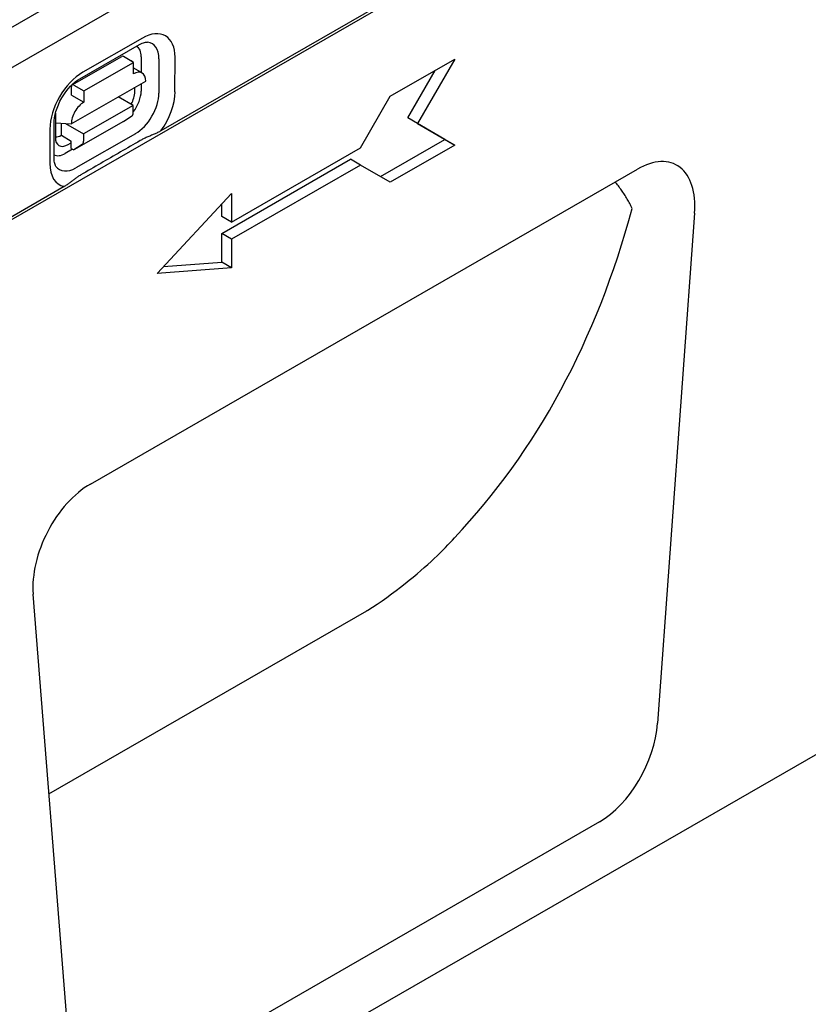
# Model space of a CAD drawing. Extents: x 101 to 1661, y 21 to 2371.
# Drawn here: x 705 to 829, y 645 to 799 of the extents above; entities that cross this region are included whole.
import ezdxf

# ---------------------------------------------------------------- set-up
doc = ezdxf.new("R2010")
doc.units = 0
doc.header["$LTSCALE"] = 8
doc.header["$MEASUREMENT"] = 0
doc.layers.add('DUENN-18', color=94, linetype='CONTINUOUS')
doc.layers.add('SICHTBAR', color=7, linetype='CONTINUOUS')

msp = doc.modelspace()

# ---------------------------------------------------------------- linework, layer by layer
at = {"layer": 'DUENN-18'}
for p, q in [((881.58, 870.47), (727.25, 781.6)), ((689.71, 789.73), (768.27, 834.97)), ((714.53, 789.77), (723.87, 795.12)), ((724.33, 796.14), (715, 790.78)), ((713.31, 788.81), (721.09, 793.27)), ((715.14, 787.88), (722.92, 792.34)), ((722.92, 792.34), (721.37, 793.24)), ((722.92, 790.54), (722.92, 792.34)), ((724.15, 793.22), (724.14, 790.76)), ((726.92, 792.9), (726.91, 787.5)), ((729.45, 787.73), (729.46, 793.14)), ((763.21, 787.02), (773.32, 792.84)), ((773.32, 792.84), (767.49, 782.74)), ((722.92, 791.46), (724.29, 790.68)), ((765.93, 783.64), (770.22, 791.06)), ((713.19, 782.72), (724.86, 789.41)), ((724.14, 789), (724.14, 787.82)), ((713.2, 787.2), (713.2, 788.55)), ((713.59, 788.78), (715.14, 787.88)), ((715.14, 787.88), (715.14, 786.08)), ((723.14, 787.72), (723.14, 788.43)), ((713.2, 787.2), (715.14, 786.08)), ((722.91, 785.59), (720.56, 786.95)), ((758.54, 778.94), (763.21, 787.02)), ((722.91, 785.59), (715.13, 781.13)), ((722.91, 784.42), (722.91, 785.59)), ((710.48, 777.37), (710.49, 782.78)), ((710.7, 784.16), (710.7, 780.59)), ((710.7, 782.87), (713.19, 782.72)), ((711.63, 780.9), (711.63, 782.81)), ((712.28, 782.77), (715.13, 781.13)), ((721.35, 783.07), (713.57, 778.61)), ((721.35, 783.07), (722.69, 783.93)), ((771.77, 780.25), (765.93, 783.64)), ((767.49, 782.74), (765.93, 783.64)), ((709.84, 781.88), (709.83, 776.48)), ((767.49, 782.74), (773.32, 779.35)), ((711.63, 780.9), (713.18, 780)), ((712.59, 779.39), (713.18, 779.73)), ((713.18, 778.83), (713.18, 780)), ((723.24, 781.15), (713.91, 775.8)), ((715.13, 781.13), (715.13, 779.96)), ((761.66, 774.43), (771.77, 780.25)), ((773.32, 779.35), (771.77, 780.25)), ((713.4, 778.71), (712.25, 778.05)), ((713.18, 778.83), (713.57, 778.61)), ((714.92, 779.46), (713.57, 778.61)), ((738.32, 767.29), (758.54, 778.94)), ((773.32, 779.35), (763.21, 773.53)), ((736.77, 765.49), (756.99, 777.14)), ((758.54, 776.24), (756.99, 777.14)), ((758.54, 776.24), (738.32, 764.59)), ((763.21, 773.53), (758.54, 776.24)), ((712.07, 772.85), (695.54, 763.34)), ((726.65, 759.22), (738.32, 771.79)), ((738.32, 771.79), (738.32, 767.29)), ((736.77, 768.19), (736.77, 770.11)), ((738.32, 767.29), (736.77, 768.19)), ((736.77, 760.99), (736.77, 765.49)), ((738.32, 764.59), (736.77, 765.49)), ((738.32, 764.59), (738.32, 760.1)), ((738.32, 760.1), (726.65, 759.22)), ((727.66, 760.31), (736.77, 760.99)), ((738.32, 760.1), (736.77, 760.99)), ((709.69, 677.66), (759.51, 706.36))]:
    msp.add_line(p, q, dxfattribs=at)
at = {"layer": 'DUENN-18', "flags": 128}
for points in [[(723.87, 795.12), (724.1, 795.25), (724.31, 795.35), (724.51, 795.42), (724.69, 795.47), (724.84, 795.5), (724.97, 795.52), (725.08, 795.52), (725.16, 795.52)], [(710.49, 782.78), (710.51, 783.2), (710.56, 783.65), (710.66, 784.14), (710.79, 784.65), (710.97, 785.18), (711.18, 785.7), (711.42, 786.23), (711.7, 786.75), (712.01, 787.25), (712.35, 787.73), (712.7, 788.17), (713.07, 788.58), (713.44, 788.95), (713.81, 789.27), (714.18, 789.55), (714.53, 789.77)], [(727.25, 781.6), (727.13, 781.53), (727, 781.46), (726.87, 781.39), (726.73, 781.33), (726.59, 781.26), (726.45, 781.2), (726.32, 781.13), (726.18, 781.08), (726.05, 781.02), (725.91, 780.96), (725.77, 780.9), (725.63, 780.84), (725.49, 780.78), (725.34, 780.72), (725.2, 780.66), (725.06, 780.6), (724.91, 780.53), (724.77, 780.47), (724.63, 780.41), (724.5, 780.34), (724.37, 780.27), (724.24, 780.21), (724.12, 780.14), (724, 780.07)], [(724, 780.07), (723.61, 779.85), (723.23, 779.63), (722.84, 779.4), (722.45, 779.18), (722.07, 778.96), (721.68, 778.73), (721.29, 778.51), (720.9, 778.29), (720.52, 778.06), (720.13, 777.84), (719.74, 777.61), (719.35, 777.39), (718.96, 777.17), (718.57, 776.94), (718.19, 776.72), (717.8, 776.49), (717.41, 776.27), (717.02, 776.04), (716.63, 775.82), (716.24, 775.59), (715.85, 775.37), (715.46, 775.14), (715.07, 774.92), (714.68, 774.69)], [(710.78, 776.03), (710.74, 776.1), (710.69, 776.19), (710.64, 776.32), (710.59, 776.47), (710.54, 776.65), (710.51, 776.87), (710.49, 777.11), (710.48, 777.37)], [(714.68, 774.69), (714.56, 774.62), (714.45, 774.55), (714.34, 774.48), (714.22, 774.41), (714.11, 774.33), (714, 774.25), (713.89, 774.17), (713.78, 774.09), (713.67, 774.01), (713.57, 773.93), (713.46, 773.85), (713.36, 773.77), (713.26, 773.69), (713.16, 773.61), (713.06, 773.53), (712.96, 773.46), (712.86, 773.38), (712.75, 773.3), (712.64, 773.23), (712.53, 773.15), (712.41, 773.07), (712.3, 772.99), (712.18, 772.92), (712.07, 772.85)], [(801.13, 769.44), (801.04, 769.63), (800.94, 769.82), (800.85, 770), (800.75, 770.19), (800.65, 770.37), (800.55, 770.55), (800.45, 770.74), (800.35, 770.91), (800.24, 771.09), (800.13, 771.27), (800.02, 771.45), (799.91, 771.62), (799.8, 771.79), (799.68, 771.97), (799.56, 772.13), (799.45, 772.3), (799.33, 772.47), (799.2, 772.63), (799.08, 772.8), (798.96, 772.96), (798.83, 773.12), (798.7, 773.27), (798.57, 773.43), (798.44, 773.58)], [(759.66, 706.43), (760.4, 706.9), (761.15, 707.4), (761.91, 707.91), (762.66, 708.45), (763.4, 708.98), (764.13, 709.53), (764.83, 710.07), (765.52, 710.6), (766.17, 711.12), (766.8, 711.64), (767.4, 712.14), (767.98, 712.64), (768.54, 713.13), (769.08, 713.61), (769.6, 714.07), (770.09, 714.53), (770.56, 714.98), (771.01, 715.41), (771.44, 715.84), (771.85, 716.26), (772.24, 716.66), (772.61, 717.05), (772.95, 717.43), (773.27, 717.8)], [(759.51, 706.36), (759.52, 706.36), (759.52, 706.36), (759.53, 706.37), (759.54, 706.37), (759.54, 706.37), (759.55, 706.38), (759.55, 706.38), (759.56, 706.38), (759.56, 706.39), (759.57, 706.39), (759.58, 706.39), (759.58, 706.39), (759.59, 706.4), (759.6, 706.4), (759.6, 706.4), (759.61, 706.41), (759.61, 706.41), (759.62, 706.41), (759.63, 706.42), (759.63, 706.42), (759.64, 706.42), (759.64, 706.42), (759.65, 706.43), (759.66, 706.43)]]:
    msp.add_lwpolyline(points, dxfattribs=at)
at = {"layer": 'DUENN-18'}
for centre, major_axis, ratio, start_param, end_param in [((724.32, 790.19), (3.63, 6.3), 0.578093, 5.493849, 7.064646), ((723.26, 790.8), (2.59, 4.49), 0.578093, 5.493849, 6.522515), ((721.6, 791.75), (1.8, 3.13), 0.578093, 5.493849, 6.270725), ((721.37, 792.79), (-0.274, 0.477), 0.579246, 5.500729, 6.283185), ((721.21, 790.18), (1.37, 2.38), 0.578093, 6.171636, 6.394735), ((714.99, 784.83), (-3.63, -6.3), 0.578093, 3.923053, 5.493849), ((722.92, 788.29), (1.37, 2.38), 0.578093, 5.493849, 7.064646), ((713.59, 788.33), (-0.274, 0.477), 0.579246, 5.500729, 7.071525), ((721.19, 786.67), (1.3, 2.45), 0.594642, 4.664483, 5.438615), ((721.59, 786.35), (-1.8, -3.13), 0.578093, 1.328215, 2.352257), ((723.25, 785.4), (-2.59, -4.49), 0.578093, 0.78146, 2.352257), ((724.31, 784.78), (3.63, 6.3), 0.578093, 4.53313, 5.493849), ((715.14, 783.83), (1.37, 2.38), 0.578093, 0.78146, 2.352257), ((712.65, 785.27), (-1.37, -2.38), 0.578093, 5.39835, 5.493849), ((722.13, 784.87), (0.547, -0.954), 0.579246, 0.027327, 0.78834), ((711.63, 783.15), (-1.37, -2.38), 0.578093, 0.282442, 0.78146), ((712.65, 781.78), (1.35, 2.52), 0.560079, 2.332058, 3.872814), ((714.35, 780.41), (0.547, -0.954), 0.579246, 0.027327, 0.78834), ((712.25, 781), (-1.8, -3.13), 0.578093, 0.014326, 0.78146), ((714.98, 779.43), (-3.63, -6.3), 0.578093, 5.493849, 6.464974), ((713.91, 780.04), (-2.59, -4.49), 0.578093, 6.043855, 7.064646), ((651.16, 875.65), (-100.66, 174.79), 0.679244, 3.3403, 3.738032)]:
    msp.add_ellipse(centre, major_axis=major_axis, ratio=ratio, start_param=start_param, end_param=end_param, dxfattribs=at)
at = {"layer": 'SICHTBAR'}
for p, q in [((695.54, 786.72), (1083.67, 1010.23)), ((1084.45, 986.85), (306.63, 538.93)), ((522.09, 686.84), (910.22, 910.35)), ((1090.67, 833.95), (314.41, 386.93)), ((716.19, 726.22), (801.94, 775.6)), ((810.92, 768.69), (805.12, 688.71)), ((713.01, 635.67), (707.21, 708.97)), ((795.99, 673.25), (722.14, 630.72))]:
    msp.add_line(p, q, dxfattribs=at)
for centre, major_axis, ratio, start_param, end_param in [((801.56, 763.89), (-6.43, -12.39), 0.553396, 2.231453, 3.854051), ((716.57, 714.95), (-6.08, -11.95), 0.599961, 3.885443, 5.508042), ((795.81, 684.63), (6.1, 12.07), 0.586865, 3.871694, 5.330861)]:
    msp.add_ellipse(centre, major_axis=major_axis, ratio=ratio, start_param=start_param, end_param=end_param, dxfattribs=at)

doc.saveas('drawing.dxf')
